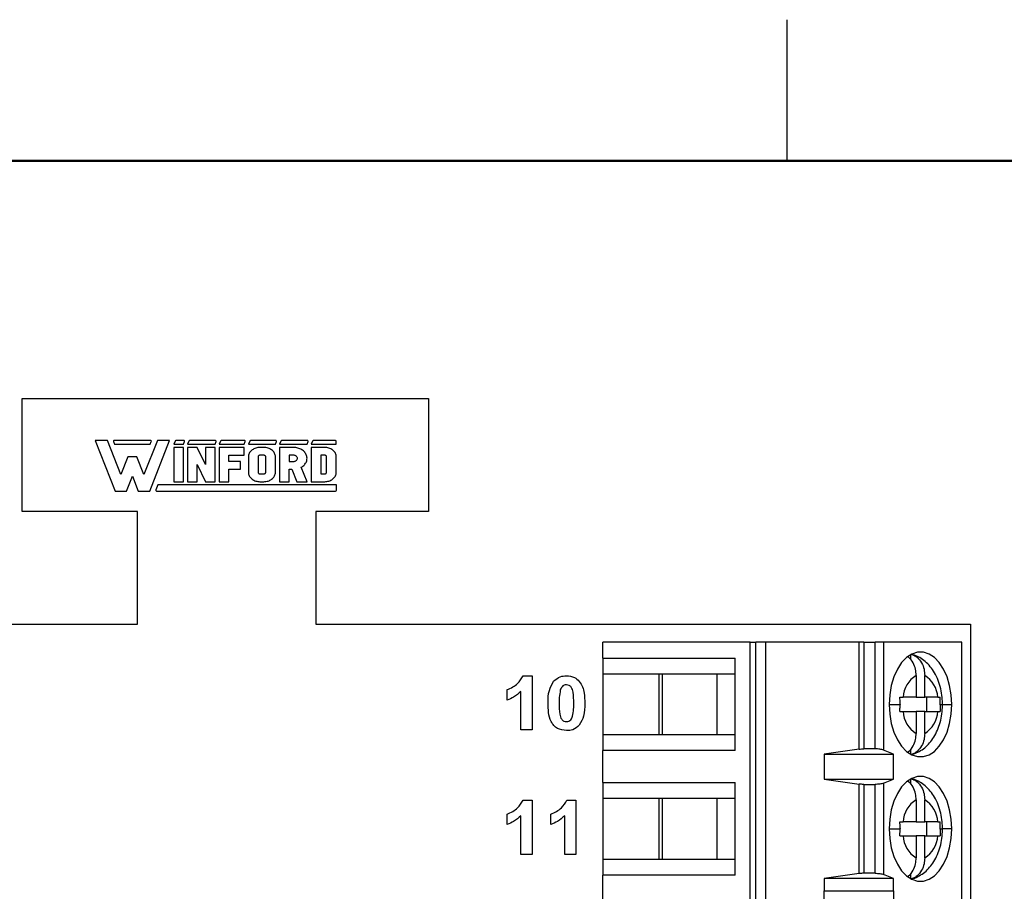
# Model space of a CAD drawing. Units: inches. Extents: x 0.1 to 16.9, y 0.1 to 10.9.
# Drawn here: x 2.2 to 4.8, y 8.6 to 10.9 of the extents above; entities that cross this region are included whole.
import ezdxf

# ---------------------------------------------------------------- set-up
doc = ezdxf.new("R2010")
doc.units = ezdxf.units.IN
doc.header["$MEASUREMENT"] = 0

msp = doc.modelspace()

# ---------------------------------------------------------------- linework, layer by layer
at = {"color": 7, "linetype": 'Continuous', "lineweight": 25}
for p, q in [((4.25, 10.5), (4.25, 10.875)), ((2.2167, 9.5678), (2.2167, 9.8678)), ((2.2167, 9.8678), (3.2967, 9.8678)), ((3.2967, 9.8678), (3.2967, 9.5678)), ((2.4431, 9.7561), (2.4106, 9.7561)), ((2.4106, 9.7561), (2.4634, 9.622)), ((2.4787, 9.6657), (2.4431, 9.7561)), ((2.4593, 9.7532), (2.462, 9.7464)), ((2.5578, 9.7561), (2.4613, 9.7561)), ((2.462, 9.7464), (2.5571, 9.7464)), ((2.5759, 9.7561), (2.5403, 9.6657)), ((2.5557, 9.622), (2.6085, 9.7561)), ((2.5571, 9.7464), (2.5598, 9.7532)), ((2.6085, 9.7561), (2.5759, 9.7561)), ((2.6229, 9.7548), (2.6196, 9.7464)), ((2.6196, 9.7464), (2.6452, 9.7464)), ((2.6452, 9.7377), (2.6196, 9.7377)), ((2.6196, 9.7377), (2.6196, 9.6468)), ((2.6459, 9.7561), (2.6249, 9.7561)), ((2.6452, 9.7464), (2.6479, 9.7532)), ((2.6452, 9.6468), (2.6452, 9.7377)), ((2.6597, 9.7548), (2.6564, 9.7464)), ((2.6564, 9.7464), (2.7292, 9.7464)), ((2.6564, 9.7377), (2.6564, 9.6468)), ((2.682, 9.7377), (2.6564, 9.7377)), ((2.7298, 9.7561), (2.6617, 9.7561)), ((2.7036, 9.6923), (2.682, 9.7377)), ((2.7036, 9.7377), (2.7036, 9.6923)), ((2.7292, 9.7377), (2.7036, 9.7377)), ((2.7292, 9.7464), (2.7318, 9.7532)), ((2.7292, 9.6468), (2.7292, 9.7377)), ((2.7436, 9.7548), (2.7403, 9.7464)), ((2.7403, 9.7464), (2.8069, 9.7464)), ((2.8069, 9.7377), (2.7403, 9.7377)), ((2.7403, 9.7377), (2.7403, 9.6468)), ((2.8075, 9.7561), (2.7456, 9.7561)), ((2.8069, 9.7464), (2.8095, 9.7532)), ((2.8069, 9.7171), (2.8069, 9.7377)), ((2.8213, 9.7548), (2.818, 9.7464)), ((2.818, 9.7464), (2.8897, 9.7464)), ((2.8903, 9.7561), (2.8233, 9.7561)), ((2.835, 9.7351), (2.8326, 9.734)), ((2.8376, 9.7361), (2.835, 9.7351)), ((2.8403, 9.7368), (2.8376, 9.7361)), ((2.8431, 9.7373), (2.8403, 9.7368)), ((2.8459, 9.7376), (2.8431, 9.7373)), ((2.8487, 9.7377), (2.8459, 9.7376)), ((2.859, 9.7377), (2.8487, 9.7377)), ((2.8618, 9.7376), (2.859, 9.7377)), ((2.8646, 9.7373), (2.8618, 9.7376)), ((2.8674, 9.7368), (2.8646, 9.7373)), ((2.8701, 9.7361), (2.8674, 9.7368)), ((2.8727, 9.7351), (2.8701, 9.7361)), ((2.8751, 9.734), (2.8727, 9.7351)), ((2.8897, 9.7464), (2.8924, 9.7532)), ((2.9041, 9.7548), (2.9008, 9.7464)), ((2.9008, 9.7464), (2.9737, 9.7464)), ((2.9008, 9.7377), (2.9008, 9.6468)), ((2.9379, 9.7377), (2.9008, 9.7377)), ((2.9744, 9.7561), (2.9061, 9.7561)), ((2.9408, 9.7377), (2.9379, 9.7377)), ((2.9437, 9.7374), (2.9408, 9.7377)), ((2.9466, 9.7369), (2.9437, 9.7374)), ((2.9494, 9.7362), (2.9466, 9.7369)), ((2.9521, 9.7354), (2.9494, 9.7362)), ((2.9548, 9.7343), (2.9521, 9.7354)), ((2.9737, 9.7464), (2.9764, 9.7532)), ((2.9882, 9.7548), (2.9849, 9.7464)), ((2.9849, 9.7464), (3.0514, 9.7464)), ((2.9849, 9.7377), (2.9849, 9.6468)), ((3.0207, 9.7377), (2.9849, 9.7377)), ((3.0493, 9.7561), (2.9902, 9.7561)), ((3.0235, 9.7376), (3.0207, 9.7377)), ((3.0263, 9.7373), (3.0235, 9.7376)), ((3.0291, 9.7368), (3.0263, 9.7373)), ((3.0318, 9.7361), (3.0291, 9.7368)), ((3.0344, 9.7351), (3.0318, 9.7361)), ((3.0369, 9.734), (3.0344, 9.7351)), ((3.0514, 9.7464), (3.0514, 9.754)), ((2.4975, 9.7133), (2.4787, 9.6657)), ((2.5216, 9.7133), (2.4975, 9.7133)), ((2.5403, 9.6657), (2.5216, 9.7133)), ((2.7659, 9.7171), (2.8069, 9.7171)), ((2.7659, 9.7006), (2.7659, 9.7171)), ((2.8181, 9.7152), (2.818, 9.713)), ((2.818, 9.713), (2.818, 9.6716)), ((2.8185, 9.7175), (2.8181, 9.7152)), ((2.8192, 9.7197), (2.8185, 9.7175)), ((2.8201, 9.7219), (2.8192, 9.7197)), ((2.8212, 9.724), (2.8201, 9.7219)), ((2.8226, 9.726), (2.8212, 9.724)), ((2.8242, 9.7279), (2.8226, 9.726)), ((2.826, 9.7297), (2.8242, 9.7279)), ((2.828, 9.7313), (2.826, 9.7297)), ((2.8302, 9.7327), (2.828, 9.7313)), ((2.8326, 9.734), (2.8302, 9.7327)), ((2.8437, 9.7138), (2.8436, 9.713)), ((2.8436, 9.713), (2.8436, 9.6716)), ((2.844, 9.7145), (2.8437, 9.7138)), ((2.8445, 9.7152), (2.844, 9.7145)), ((2.8451, 9.7159), (2.8445, 9.7152)), ((2.8459, 9.7164), (2.8451, 9.7159)), ((2.8468, 9.7168), (2.8459, 9.7164)), ((2.8477, 9.717), (2.8468, 9.7168)), ((2.8487, 9.7171), (2.8477, 9.717)), ((2.859, 9.7171), (2.8487, 9.7171)), ((2.86, 9.717), (2.859, 9.7171)), ((2.8609, 9.7168), (2.86, 9.717)), ((2.8618, 9.7164), (2.8609, 9.7168)), ((2.8626, 9.7159), (2.8618, 9.7164)), ((2.8632, 9.7152), (2.8626, 9.7159)), ((2.8637, 9.7145), (2.8632, 9.7152)), ((2.864, 9.7138), (2.8637, 9.7145)), ((2.8641, 9.713), (2.864, 9.7138)), ((2.8641, 9.6716), (2.8641, 9.713)), ((2.8775, 9.7327), (2.8751, 9.734)), ((2.8797, 9.7313), (2.8775, 9.7327)), ((2.8817, 9.7297), (2.8797, 9.7313)), ((2.8835, 9.7279), (2.8817, 9.7297)), ((2.8851, 9.726), (2.8835, 9.7279)), ((2.8865, 9.724), (2.8851, 9.726)), ((2.8876, 9.7219), (2.8865, 9.724)), ((2.8885, 9.7197), (2.8876, 9.7219)), ((2.8892, 9.7175), (2.8885, 9.7197)), ((2.8896, 9.7152), (2.8892, 9.7175)), ((2.8897, 9.713), (2.8896, 9.7152)), ((2.8897, 9.6716), (2.8897, 9.713)), ((2.9379, 9.7171), (2.9264, 9.7171)), ((2.9264, 9.7171), (2.9264, 9.7006)), ((2.9395, 9.717), (2.9379, 9.7171)), ((2.941, 9.7167), (2.9395, 9.717)), ((2.9425, 9.7162), (2.941, 9.7167)), ((2.9439, 9.7155), (2.9425, 9.7162)), ((2.9451, 9.7147), (2.9439, 9.7155)), ((2.9462, 9.7137), (2.9451, 9.7147)), ((2.947, 9.7126), (2.9462, 9.7137)), ((2.9476, 9.7114), (2.947, 9.7126)), ((2.948, 9.7101), (2.9476, 9.7114)), ((2.9481, 9.7088), (2.948, 9.7101)), ((2.9573, 9.7331), (2.9548, 9.7343)), ((2.9597, 9.7318), (2.9573, 9.7331)), ((2.9619, 9.7303), (2.9597, 9.7318)), ((2.964, 9.7286), (2.9619, 9.7303)), ((2.966, 9.7268), (2.964, 9.7286)), ((2.9677, 9.7249), (2.966, 9.7268)), ((2.9692, 9.7229), (2.9677, 9.7249)), ((2.9705, 9.7208), (2.9692, 9.7229)), ((2.9716, 9.7186), (2.9705, 9.7208)), ((2.9725, 9.7163), (2.9716, 9.7186)), ((2.9731, 9.714), (2.9725, 9.7163)), ((2.9735, 9.7117), (2.9731, 9.714)), ((2.9737, 9.7093), (2.9735, 9.7117)), ((2.9736, 9.7069), (2.9737, 9.7093)), ((3.0207, 9.7171), (3.0105, 9.7171)), ((3.0105, 9.7171), (3.0105, 9.6675)), ((3.0217, 9.717), (3.0207, 9.7171)), ((3.0227, 9.7168), (3.0217, 9.717)), ((3.0235, 9.7164), (3.0227, 9.7168)), ((3.0243, 9.7159), (3.0235, 9.7164)), ((3.025, 9.7152), (3.0243, 9.7159)), ((3.0254, 9.7145), (3.025, 9.7152)), ((3.0257, 9.7138), (3.0254, 9.7145)), ((3.0258, 9.713), (3.0257, 9.7138)), ((3.0258, 9.6716), (3.0258, 9.713)), ((3.0392, 9.7327), (3.0369, 9.734)), ((3.0414, 9.7313), (3.0392, 9.7327)), ((3.0434, 9.7297), (3.0414, 9.7313)), ((3.0452, 9.7279), (3.0434, 9.7297)), ((3.0468, 9.726), (3.0452, 9.7279)), ((3.0482, 9.724), (3.0468, 9.726)), ((3.0493, 9.7219), (3.0482, 9.724)), ((3.0502, 9.7197), (3.0493, 9.7219)), ((3.0509, 9.7175), (3.0502, 9.7197)), ((3.0513, 9.7152), (3.0509, 9.7175)), ((3.0514, 9.713), (3.0513, 9.7152)), ((3.0514, 9.6716), (3.0514, 9.713)), ((2.682, 9.6923), (2.7036, 9.6468)), ((2.682, 9.6468), (2.682, 9.6923)), ((2.7967, 9.7006), (2.7659, 9.7006)), ((2.7967, 9.6799), (2.7967, 9.7006)), ((2.9264, 9.7006), (2.9379, 9.7006)), ((2.9379, 9.7006), (2.9395, 9.7007)), ((2.9395, 9.7007), (2.941, 9.701)), ((2.941, 9.701), (2.9425, 9.7015)), ((2.9425, 9.7015), (2.9439, 9.7021)), ((2.9439, 9.7021), (2.9451, 9.703)), ((2.9451, 9.703), (2.9462, 9.704)), ((2.9462, 9.704), (2.947, 9.7051)), ((2.947, 9.7051), (2.9476, 9.7063)), ((2.9476, 9.7063), (2.948, 9.7075)), ((2.948, 9.7075), (2.9481, 9.7088)), ((2.9583, 9.685), (2.9606, 9.6865)), ((2.9737, 9.6468), (2.9583, 9.685)), ((2.9606, 9.6865), (2.9628, 9.688)), ((2.9628, 9.688), (2.9648, 9.6897)), ((2.9648, 9.6897), (2.9667, 9.6916)), ((2.9667, 9.6916), (2.9683, 9.6935)), ((2.9683, 9.6935), (2.9698, 9.6956)), ((2.9698, 9.6956), (2.971, 9.6977)), ((2.971, 9.6977), (2.972, 9.7)), ((2.972, 9.7), (2.9728, 9.7022)), ((2.9728, 9.7022), (2.9733, 9.7046)), ((2.9733, 9.7046), (2.9736, 9.7069)), ((2.4941, 9.622), (2.5095, 9.6613)), ((2.5095, 9.6613), (2.525, 9.622)), ((2.7659, 9.6799), (2.7967, 9.6799)), ((2.7659, 9.6468), (2.7659, 9.6799)), ((2.818, 9.6716), (2.8181, 9.6693)), ((2.8181, 9.6693), (2.8185, 9.6671)), ((2.8185, 9.6671), (2.8192, 9.6648)), ((2.8192, 9.6648), (2.8201, 9.6627)), ((2.8201, 9.6627), (2.8212, 9.6606)), ((2.8212, 9.6606), (2.8226, 9.6586)), ((2.8226, 9.6586), (2.8242, 9.6567)), ((2.8242, 9.6567), (2.826, 9.6549)), ((2.8436, 9.6716), (2.8437, 9.6709)), ((2.8437, 9.6709), (2.8439, 9.6702)), ((2.8439, 9.6702), (2.8443, 9.6696)), ((2.8443, 9.6696), (2.8448, 9.669)), ((2.8448, 9.669), (2.8454, 9.6685)), ((2.8454, 9.6685), (2.8462, 9.6681)), ((2.8462, 9.6681), (2.847, 9.6677)), ((2.847, 9.6677), (2.8478, 9.6676)), ((2.8478, 9.6676), (2.8487, 9.6675)), ((2.8487, 9.6675), (2.859, 9.6675)), ((2.859, 9.6675), (2.86, 9.6676)), ((2.86, 9.6676), (2.8609, 9.6678)), ((2.8609, 9.6678), (2.8618, 9.6682)), ((2.8618, 9.6682), (2.8626, 9.6687)), ((2.8626, 9.6687), (2.8632, 9.6693)), ((2.8632, 9.6693), (2.8637, 9.67)), ((2.8637, 9.67), (2.864, 9.6708)), ((2.864, 9.6708), (2.8641, 9.6716)), ((2.8817, 9.6549), (2.8835, 9.6567)), ((2.8835, 9.6567), (2.8851, 9.6586)), ((2.8851, 9.6586), (2.8865, 9.6606)), ((2.8865, 9.6606), (2.8876, 9.6627)), ((2.8876, 9.6627), (2.8885, 9.6648)), ((2.8885, 9.6648), (2.8892, 9.6671)), ((2.8892, 9.6671), (2.8896, 9.6693)), ((2.8896, 9.6693), (2.8897, 9.6716)), ((2.9264, 9.6799), (2.9334, 9.6799)), ((2.9264, 9.6468), (2.9264, 9.6799)), ((2.9334, 9.6799), (2.9468, 9.6468)), ((3.0105, 9.6675), (3.0207, 9.6675)), ((3.0207, 9.6675), (3.0217, 9.6676)), ((3.0217, 9.6676), (3.0227, 9.6678)), ((3.0227, 9.6678), (3.0235, 9.6682)), ((3.0235, 9.6682), (3.0243, 9.6687)), ((3.0243, 9.6687), (3.025, 9.6693)), ((3.025, 9.6693), (3.0254, 9.67)), ((3.0254, 9.67), (3.0257, 9.6708)), ((3.0257, 9.6708), (3.0258, 9.6716)), ((3.0434, 9.6549), (3.0452, 9.6567)), ((3.0452, 9.6567), (3.0468, 9.6586)), ((3.0468, 9.6586), (3.0482, 9.6606)), ((3.0482, 9.6606), (3.0493, 9.6627)), ((3.0493, 9.6627), (3.0502, 9.6648)), ((3.0502, 9.6648), (3.0509, 9.6671)), ((3.0509, 9.6671), (3.0513, 9.6693)), ((3.0513, 9.6693), (3.0514, 9.6716)), ((2.577, 9.6382), (2.5719, 9.6252)), ((3.0518, 9.6382), (2.577, 9.6382)), ((2.6196, 9.6468), (2.6452, 9.6468)), ((2.6564, 9.6468), (2.682, 9.6468)), ((2.7036, 9.6468), (2.7292, 9.6468)), ((2.7403, 9.6468), (2.7659, 9.6468)), ((2.826, 9.6549), (2.828, 9.6533)), ((2.828, 9.6533), (2.8302, 9.6518)), ((2.8302, 9.6518), (2.8326, 9.6505)), ((2.8326, 9.6505), (2.835, 9.6494)), ((2.835, 9.6494), (2.8376, 9.6485)), ((2.8376, 9.6485), (2.8403, 9.6478)), ((2.8403, 9.6478), (2.8431, 9.6473)), ((2.8431, 9.6473), (2.8459, 9.6469)), ((2.8459, 9.6469), (2.8487, 9.6468)), ((2.8487, 9.6468), (2.859, 9.6468)), ((2.859, 9.6468), (2.8618, 9.6469)), ((2.8618, 9.6469), (2.8646, 9.6473)), ((2.8646, 9.6473), (2.8674, 9.6478)), ((2.8674, 9.6478), (2.8701, 9.6485)), ((2.8701, 9.6485), (2.8727, 9.6494)), ((2.8727, 9.6494), (2.8751, 9.6505)), ((2.8751, 9.6505), (2.8775, 9.6518)), ((2.8775, 9.6518), (2.8797, 9.6533)), ((2.8797, 9.6533), (2.8817, 9.6549)), ((2.9008, 9.6468), (2.9264, 9.6468)), ((2.9468, 9.6468), (2.9737, 9.6468)), ((2.9849, 9.6468), (3.0207, 9.6468)), ((3.0207, 9.6468), (3.0235, 9.6469)), ((3.0235, 9.6469), (3.0263, 9.6473)), ((3.0263, 9.6473), (3.0291, 9.6478)), ((3.0291, 9.6478), (3.0318, 9.6485)), ((3.0318, 9.6485), (3.0344, 9.6494)), ((3.0344, 9.6494), (3.0369, 9.6505)), ((3.0369, 9.6505), (3.0392, 9.6518)), ((3.0392, 9.6518), (3.0414, 9.6533)), ((3.0414, 9.6533), (3.0434, 9.6549)), ((3.0518, 9.6243), (3.0518, 9.6382)), ((2.4634, 9.622), (2.4941, 9.622)), ((2.525, 9.622), (2.5557, 9.622)), ((2.574, 9.622), (3.0495, 9.622)), ((2.5232, 9.5678), (2.2167, 9.5678)), ((2.5232, 9.2678), (2.5232, 9.5678)), ((3.2967, 9.5678), (2.9967, 9.5678)), ((2.9967, 9.5678), (2.9967, 9.2678)), ((0.7767, 9.2678), (2.5232, 9.2678)), ((2.9967, 9.2678), (4.7367, 9.2678)), ((4.7367, 9.2678), (4.7367, 6.1958)), ((3.7597, 9.1775), (3.7597, 9.22)), ((4.1511, 9.22), (3.7597, 9.22)), ((4.1511, 8.2279), (4.1511, 9.22)), ((4.1511, 9.22), (4.1663, 9.22)), ((4.1663, 8.2279), (4.1663, 9.22)), ((4.1919, 9.22), (4.1663, 9.22)), ((4.1919, 9.22), (4.1919, 8.2279)), ((4.4414, 9.22), (4.1919, 9.22)), ((4.4414, 8.9357), (4.4414, 9.22)), ((4.4535, 9.22), (4.4414, 9.22)), ((4.4535, 9.22), (4.4535, 8.9366)), ((4.4535, 9.22), (4.4834, 9.22)), ((4.4834, 8.9366), (4.4834, 9.22)), ((4.5062, 9.22), (4.4834, 9.22)), ((4.5062, 9.22), (4.5062, 8.9331)), ((4.7141, 9.22), (4.5062, 9.22)), ((4.7141, 8.2279), (4.7141, 9.22)), ((4.5775, 9.1867), (4.5775, 9.1737)), ((3.7597, 9.1775), (4.1119, 9.1775)), ((3.7597, 9.1775), (3.7597, 9.135)), ((4.1119, 8.9318), (4.1119, 9.1775)), ((3.9091, 9.135), (3.7597, 9.135)), ((3.7597, 9.135), (3.7597, 8.9743)), ((4.0639, 9.135), (3.9091, 9.135)), ((3.9091, 9.135), (3.9091, 8.9743)), ((3.9181, 8.9743), (3.9181, 9.135)), ((4.1119, 9.135), (4.0639, 9.135)), ((4.0639, 8.9743), (4.0639, 9.135)), ((3.5483, 9.1308), (3.5718, 9.1308)), ((3.5718, 9.1308), (3.5718, 8.9868)), ((4.5929, 9.1318), (4.5929, 9.0736)), ((4.6154, 9.0736), (4.6154, 9.1318)), ((3.5054, 9.0662), (3.5054, 9.0939)), ((3.5423, 8.9868), (3.5423, 9.0893)), ((4.5929, 9.0736), (4.5581, 9.0736)), ((4.5929, 9.0736), (4.6154, 9.0736)), ((4.6501, 9.0736), (4.6154, 9.0736)), ((4.6198, 9.0736), (4.6198, 9.0358)), ((4.5581, 9.0358), (4.5929, 9.0358)), ((4.5929, 9.0358), (4.5929, 8.9776)), ((4.6154, 9.0358), (4.5929, 9.0358)), ((4.6154, 8.9776), (4.6154, 9.0358)), ((4.6154, 9.0358), (4.6501, 9.0358)), ((3.5718, 8.9868), (3.5423, 8.9868)), ((3.7597, 8.9743), (3.7597, 8.9318)), ((3.7597, 8.9743), (3.9091, 8.9743)), ((3.9091, 8.9743), (4.0639, 8.9743)), ((4.0639, 8.9743), (4.1119, 8.9743)), ((3.7597, 8.8468), (3.7597, 8.9318)), ((4.1119, 8.9318), (3.7597, 8.9318)), ((4.4414, 8.9357), (4.348, 8.9224)), ((4.4834, 8.9366), (4.4535, 8.9366)), ((4.5328, 8.9224), (4.5062, 8.9331)), ((4.5775, 8.9356), (4.5775, 8.9226)), ((4.348, 8.9224), (4.5328, 8.9224)), ((4.348, 8.9224), (4.348, 8.8562)), ((4.5328, 8.8562), (4.5328, 8.9224)), ((3.7597, 8.8468), (4.1119, 8.8468)), ((3.7597, 8.8468), (3.7597, 8.8043)), ((4.1119, 8.6011), (4.1119, 8.8468)), ((4.348, 8.8562), (4.4414, 8.8429)), ((4.348, 8.8562), (4.5328, 8.8562)), ((4.5062, 8.8455), (4.5328, 8.8562)), ((4.5062, 8.8455), (4.5062, 8.6024)), ((4.5775, 8.856), (4.5775, 8.843)), ((4.4414, 8.605), (4.4414, 8.8429)), ((4.4535, 8.8421), (4.4834, 8.8421)), ((4.4535, 8.8421), (4.4535, 8.6058)), ((4.4834, 8.6058), (4.4834, 8.8421)), ((3.5483, 8.8001), (3.5718, 8.8001)), ((3.5718, 8.8001), (3.5718, 8.6561)), ((3.6646, 8.8001), (3.6881, 8.8001)), ((3.6881, 8.8001), (3.6881, 8.6561)), ((3.9091, 8.8043), (3.7597, 8.8043)), ((3.7597, 8.8043), (3.7597, 8.6436)), ((4.0639, 8.8043), (3.9091, 8.8043)), ((3.9091, 8.8043), (3.9091, 8.6436)), ((3.9181, 8.6436), (3.9181, 8.8043)), ((4.1119, 8.8043), (4.0639, 8.8043)), ((4.0639, 8.6436), (4.0639, 8.8043)), ((4.5929, 8.801), (4.5929, 8.7429)), ((4.6154, 8.7429), (4.6154, 8.801)), ((3.5054, 8.7355), (3.5054, 8.7632)), ((3.5423, 8.6561), (3.5423, 8.7586)), ((3.6217, 8.7355), (3.6217, 8.7632)), ((3.6586, 8.6561), (3.6586, 8.7586)), ((4.5929, 8.7429), (4.5581, 8.7429)), ((4.5929, 8.7429), (4.6154, 8.7429)), ((4.6501, 8.7429), (4.6154, 8.7429)), ((4.6198, 8.7429), (4.6198, 8.7051)), ((4.5581, 8.7051), (4.5929, 8.7051)), ((4.5929, 8.7051), (4.5929, 8.6469)), ((4.6154, 8.7051), (4.5929, 8.7051)), ((4.6154, 8.6469), (4.6154, 8.7051)), ((4.6154, 8.7051), (4.6501, 8.7051)), ((3.5718, 8.6561), (3.5423, 8.6561)), ((3.6881, 8.6561), (3.6586, 8.6561)), ((3.7597, 8.6436), (3.7597, 8.6011)), ((3.7597, 8.6436), (3.9091, 8.6436)), ((3.9091, 8.6436), (4.0639, 8.6436)), ((4.0639, 8.6436), (4.1119, 8.6436)), ((3.7597, 8.5161), (3.7597, 8.6011)), ((4.1119, 8.6011), (3.7597, 8.6011)), ((4.4414, 8.605), (4.348, 8.5917)), ((4.5328, 8.5917), (4.348, 8.5917)), ((4.348, 8.5917), (4.348, 8.5586)), ((4.4834, 8.6058), (4.4535, 8.6058)), ((4.5328, 8.5917), (4.5062, 8.6024)), ((4.5328, 8.5586), (4.5328, 8.5917)), ((4.5775, 8.6049), (4.5775, 8.5919)), ((4.348, 8.5586), (4.3474, 8.5593)), ((4.3474, 8.5593), (4.3474, 8.5262)), ((4.5328, 8.5586), (4.348, 8.5586)), ((4.533, 8.5593), (4.5328, 8.5586)), ((4.533, 8.5262), (4.533, 8.5593))]:
    msp.add_line(p, q, dxfattribs=at)
at = {"color": 7, "linetype": 'Continuous', "lineweight": 50}
msp.add_line((0.5, 10.5), (16.5, 10.5), dxfattribs=at)
at = {"color": 8, "linetype": 'Continuous', "lineweight": 25}
for p, q in [((4.521, 9.0547), (4.5498, 9.0547)), ((4.6569, 9.0547), (4.6627, 9.0547)), ((4.6627, 9.0547), (4.6873, 9.0547)), ((4.521, 8.724), (4.5498, 8.724)), ((4.6569, 8.724), (4.6627, 8.724)), ((4.6873, 8.724), (4.6627, 8.724))]:
    msp.add_line(p, q, dxfattribs=at)
at = {"color": 7, "linetype": 'Continuous', "lineweight": 25, "flags": 128}
for points in [[(4.6873, 9.0547), (4.6859, 9.0803), (4.6817, 9.105), (4.6748, 9.128), (4.6656, 9.1486), (4.6542, 9.1659), (4.6412, 9.1794), (4.6269, 9.1887), (4.6118, 9.1934), (4.5965, 9.1934), (4.5814, 9.1887), (4.5671, 9.1794), (4.554, 9.1659), (4.5427, 9.1486), (4.5334, 9.128), (4.5266, 9.105), (4.5224, 9.0803), (4.521, 9.0547)], [(4.521, 9.0547), (4.5224, 9.0291), (4.5266, 9.0043), (4.5334, 8.9813), (4.5427, 8.9608), (4.554, 8.9434), (4.5671, 8.9299), (4.5814, 8.9206), (4.5965, 8.9159), (4.6118, 8.9159), (4.6269, 8.9206), (4.6412, 8.9299), (4.6542, 8.9434), (4.6656, 8.9608), (4.6748, 8.9813), (4.6817, 9.0043), (4.6859, 9.0291), (4.6873, 9.0547)], [(4.6873, 8.724), (4.6859, 8.7496), (4.6817, 8.7743), (4.6748, 8.7973), (4.6656, 8.8178), (4.6542, 8.8352), (4.6412, 8.8487), (4.6269, 8.858), (4.6118, 8.8627), (4.5965, 8.8627), (4.5814, 8.858), (4.5671, 8.8487), (4.554, 8.8352), (4.5427, 8.8178), (4.5334, 8.7973), (4.5266, 8.7743), (4.5224, 8.7496), (4.521, 8.724)], [(4.521, 8.724), (4.5224, 8.6983), (4.5266, 8.6736), (4.5334, 8.6506), (4.5427, 8.6301), (4.554, 8.6127), (4.5671, 8.5992), (4.5814, 8.5899), (4.5965, 8.5852), (4.6118, 8.5852), (4.6269, 8.5899), (4.6412, 8.5992), (4.6542, 8.6127), (4.6656, 8.6301), (4.6748, 8.6506), (4.6817, 8.6736), (4.6859, 8.6983), (4.6873, 8.724)]]:
    msp.add_lwpolyline(points, dxfattribs=at)
at = {"color": 7, "linetype": 'Continuous', "lineweight": 25}
for centre, radius, start, end in [((2.4613, 9.754), 0.00216, 90, 201.4939), ((2.5578, 9.754), 0.00216, 338.5061, 90), ((2.6249, 9.754), 0.00216, 90, 158.5061), ((2.6459, 9.754), 0.00216, 338.5061, 90), ((2.6617, 9.754), 0.00216, 90, 158.5061), ((2.7298, 9.754), 0.00216, 338.5061, 90), ((2.7456, 9.754), 0.00216, 90, 158.5061), ((2.8075, 9.754), 0.00216, 338.5061, 90), ((2.8233, 9.754), 0.00216, 90, 158.5061), ((2.8903, 9.754), 0.00216, 338.5061, 90), ((2.9061, 9.754), 0.00216, 90, 158.5061), ((2.9744, 9.754), 0.00216, 338.5061, 90), ((2.9902, 9.754), 0.00216, 90, 158.5061), ((3.0493, 9.754), 0.00216, 0, 90), ((2.574, 9.6243), 0.00231, 158.5061, 270), ((3.0495, 9.6243), 0.00231, 270, 0), ((4.63, 9.0701), 0.072, 121.097, 177.2574), ((4.5782, 9.0701), 0.072, 2.7426, 58.9028), ((4.63, 9.0392), 0.072, 182.7427, 238.903), ((4.5782, 9.0392), 0.072, 301.0971, 357.2574), ((4.63, 8.7394), 0.072, 121.097, 177.2574), ((4.5782, 8.7394), 0.072, 2.7425, 58.9029), ((4.63, 8.7085), 0.072, 182.7426, 238.9031), ((4.5782, 8.7085), 0.072, 301.097, 357.2575)]:
    msp.add_arc(centre, radius, start, end, dxfattribs=at)
for points, knots in [([(4.6627, 9.0547), (4.6626, 9.059), (4.6623, 9.0711), (4.6596, 9.0909), (4.6537, 9.1133), (4.6449, 9.1337), (4.6338, 9.1513), (4.6209, 9.1658), (4.6063, 9.177), (4.5931, 9.1842), (4.5845, 9.1864), (4.5816, 9.1871)], [0, 0, 0, 0, 0.074179, 0.206069, 0.340032, 0.477116, 0.601539, 0.72091, 0.834934, 0.944983, 1, 1, 1, 1]), ([(4.5816, 9.1871), (4.5834, 9.1866), (4.5882, 9.1851), (4.5975, 9.1786), (4.6075, 9.1664), (4.6143, 9.149), (4.6151, 9.1372), (4.6154, 9.1318)], [0, 0, 0, 0, 0.090751, 0.245166, 0.528519, 0.780196, 1, 1, 1, 1]), ([(4.5929, 9.1318), (4.5925, 9.1373), (4.5918, 9.1491), (4.5849, 9.1661), (4.5772, 9.1769), (4.5718, 9.1804), (4.5714, 9.1806)], [0, 0, 0, 0, 0.283355, 0.607797, 0.973072, 1, 1, 1, 1]), ([(3.5054, 9.0939), (3.5156, 9.0984), (3.5338, 9.1064), (3.5439, 9.1234), (3.5483, 9.1308)], [0, 0, 0, 0, 0.56128, 1, 1, 1, 1]), ([(3.6143, 9.0581), (3.6144, 9.0697), (3.6147, 9.0904), (3.6247, 9.1083), (3.6291, 9.1162)], [0, 0, 0, 0, 0.5614991, 1, 1, 1, 1]), ([(3.6291, 9.1162), (3.6346, 9.121), (3.6444, 9.1297), (3.6575, 9.1305), (3.6632, 9.1308)], [0, 0, 0, 0, 0.5580316, 1, 1, 1, 1]), ([(3.6632, 9.1308), (3.6706, 9.1302), (3.6838, 9.1291), (3.6932, 9.12), (3.6974, 9.116)], [0, 0, 0, 0, 0.559766, 1, 1, 1, 1]), ([(3.6974, 9.116), (3.7005, 9.1112), (3.7067, 9.1016), (3.7113, 9.0814), (3.7118, 9.0668), (3.7121, 9.0578)], [0, 0, 0, 0, 0.279331, 0.559526, 1, 1, 1, 1]), ([(3.5423, 9.0893), (3.5361, 9.0839), (3.525, 9.0742), (3.5114, 9.0686), (3.5054, 9.0662)], [0, 0, 0, 0, 0.5597354, 1, 1, 1, 1]), ([(3.6469, 9.0927), (3.6458, 9.0862), (3.6438, 9.0747), (3.6438, 9.063), (3.6438, 9.0578)], [0, 0, 0, 0, 0.55954, 1, 1, 1, 1]), ([(3.6632, 9.1068), (3.661, 9.1066), (3.6567, 9.1061), (3.6499, 9.1014), (3.6481, 9.096), (3.6469, 9.0927)], [0, 0, 0, 0, 0.280337, 0.560024, 1, 1, 1, 1]), ([(3.6826, 9.0578), (3.6826, 9.0675), (3.6826, 9.0821), (3.6781, 9.099), (3.6706, 9.106), (3.6657, 9.1065), (3.6632, 9.1068)], [0, 0, 0, 0, 0.501663, 0.751228, 0.875341, 1, 1, 1, 1]), ([(3.6632, 8.985), (3.6548, 8.986), (3.6422, 8.9877), (3.6291, 8.9985), (3.6197, 9.0124), (3.615, 9.0332), (3.6145, 9.0498), (3.6143, 9.0581)], [0, 0, 0, 0, 0.248313, 0.373565, 0.498718, 0.748961, 1, 1, 1, 1]), ([(3.6438, 9.0578), (3.6438, 9.0481), (3.6438, 9.0336), (3.6483, 9.0166), (3.6559, 9.0097), (3.6608, 9.0092), (3.6632, 9.009)], [0, 0, 0, 0, 0.501665, 0.751226, 0.875364, 1, 1, 1, 1]), ([(3.6795, 9.0231), (3.6806, 9.0295), (3.6826, 9.041), (3.6826, 9.0527), (3.6826, 9.0578)], [0, 0, 0, 0, 0.559538, 1, 1, 1, 1]), ([(3.7121, 9.0578), (3.712, 9.0462), (3.7117, 9.0255), (3.7017, 9.0075), (3.6973, 8.9996)], [0, 0, 0, 0, 0.561517, 1, 1, 1, 1]), ([(4.5495, 9.0736), (4.5512, 9.0736), (4.5544, 9.0736), (4.557, 9.0736), (4.5581, 9.0736)], [0, 0, 0, 0, 0.559955, 1, 1, 1, 1]), ([(4.5498, 9.0555), (4.5498, 9.0589), (4.5498, 9.0649), (4.5496, 9.0709), (4.5495, 9.0736)], [0, 0, 0, 0, 0.5659864, 1, 1, 1, 1]), ([(4.5495, 9.0358), (4.5496, 9.0393), (4.5498, 9.0456), (4.5498, 9.0519), (4.5498, 9.0547)], [0, 0, 0, 0, 0.554223, 1, 1, 1, 1]), ([(4.5498, 9.0555), (4.5498, 9.0553), (4.5498, 9.0551), (4.5498, 9.0548), (4.5498, 9.0547)], [0, 0, 0, 0, 0.559974, 1, 1, 1, 1]), ([(4.5783, 8.9211), (4.579, 8.9212), (4.5855, 8.9221), (4.5971, 8.9273), (4.6123, 8.9364), (4.6259, 8.9487), (4.6377, 8.9637), (4.6477, 8.9814), (4.6554, 9.0015), (4.6605, 9.0234), (4.6625, 9.0415), (4.6626, 9.0519), (4.6627, 9.0547)], [0, 0, 0, 0, 0.012567, 0.120024, 0.227528, 0.337606, 0.452415, 0.573018, 0.698487, 0.826187, 0.954102, 1, 1, 1, 1]), ([(4.6501, 9.0736), (4.6515, 9.0736), (4.6539, 9.0736), (4.6558, 9.0736), (4.6566, 9.0736)], [0, 0, 0, 0, 0.559932, 1, 1, 1, 1]), ([(4.6569, 9.0547), (4.6569, 9.0582), (4.6569, 9.0645), (4.6567, 9.0708), (4.6566, 9.0736)], [0, 0, 0, 0, 0.563882, 1, 1, 1, 1]), ([(4.6569, 9.0538), (4.6569, 9.054), (4.6569, 9.0543), (4.6569, 9.0545), (4.6569, 9.0547)], [0, 0, 0, 0, 0.559974, 1, 1, 1, 1]), ([(4.5495, 9.0358), (4.5512, 9.0358), (4.5544, 9.0358), (4.557, 9.0358), (4.5581, 9.0358)], [0, 0, 0, 0, 0.557713, 1, 1, 1, 1]), ([(4.6501, 9.0358), (4.6515, 9.0358), (4.6539, 9.0358), (4.6558, 9.0358), (4.6566, 9.0358)], [0, 0, 0, 0, 0.562166, 1, 1, 1, 1]), ([(4.6569, 9.0538), (4.6569, 9.0504), (4.6569, 9.0444), (4.6567, 9.0384), (4.6566, 9.0358)], [0, 0, 0, 0, 0.565989, 1, 1, 1, 1]), ([(3.6632, 9.009), (3.6654, 9.0092), (3.6698, 9.0096), (3.6765, 9.0144), (3.6784, 9.0198), (3.6795, 9.0231)], [0, 0, 0, 0, 0.280292, 0.560017, 1, 1, 1, 1]), ([(3.6973, 8.9996), (3.6918, 8.9947), (3.682, 8.9861), (3.669, 8.9853), (3.6632, 8.985)], [0, 0, 0, 0, 0.558031, 1, 1, 1, 1]), ([(4.5712, 8.9286), (4.5717, 8.9289), (4.5771, 8.9324), (4.5849, 8.9432), (4.5918, 8.9603), (4.5925, 8.9721), (4.5929, 8.9776)], [0, 0, 0, 0, 0.030823, 0.394635, 0.71778, 1, 1, 1, 1]), ([(4.6154, 8.9776), (4.6151, 8.9721), (4.6143, 8.9603), (4.6075, 8.943), (4.5975, 8.9307), (4.5869, 8.9235), (4.5807, 8.9217), (4.5775, 8.9207)], [0, 0, 0, 0, 0.205068, 0.439873, 0.704229, 0.848292, 1, 1, 1, 1]), ([(4.4414, 8.9357), (4.4433, 8.936), (4.4472, 8.9364), (4.4515, 8.9365), (4.4535, 8.9366)], [0, 0, 0, 0, 0.505235, 1, 1, 1, 1]), ([(4.5062, 8.9331), (4.5048, 8.9336), (4.502, 8.9346), (4.4964, 8.9357), (4.4901, 8.9364), (4.4857, 8.9365), (4.4834, 8.9366)], [0, 0, 0, 0, 0.250727, 0.500623, 0.750115, 1, 1, 1, 1]), ([(4.5062, 8.8455), (4.5047, 8.845), (4.5017, 8.8439), (4.4959, 8.8429), (4.4898, 8.8422), (4.4855, 8.8421), (4.4834, 8.8421)], [0, 0, 0, 0, 0.267985, 0.52342, 0.767118, 1, 1, 1, 1]), ([(4.5929, 8.801), (4.5925, 8.8065), (4.5918, 8.8184), (4.5849, 8.8354), (4.5772, 8.8462), (4.5718, 8.8497), (4.5714, 8.8499)], [0, 0, 0, 0, 0.283354, 0.607798, 0.973072, 1, 1, 1, 1]), ([(4.6627, 8.724), (4.6626, 8.7283), (4.6623, 8.7404), (4.6596, 8.7602), (4.6537, 8.7826), (4.6449, 8.803), (4.6338, 8.8206), (4.6209, 8.835), (4.6063, 8.8463), (4.5931, 8.8535), (4.5845, 8.8557), (4.5816, 8.8564)], [0, 0, 0, 0, 0.074179, 0.206069, 0.340033, 0.477117, 0.601539, 0.72091, 0.834934, 0.944983, 1, 1, 1, 1]), ([(4.5816, 8.8564), (4.5834, 8.8559), (4.5882, 8.8544), (4.5975, 8.8479), (4.6075, 8.8357), (4.6143, 8.8183), (4.6151, 8.8065), (4.6154, 8.801)], [0, 0, 0, 0, 0.090751, 0.245166, 0.528518, 0.780196, 1, 1, 1, 1]), ([(4.4535, 8.8421), (4.4515, 8.8421), (4.4472, 8.8422), (4.4433, 8.8426), (4.4414, 8.8429)], [0, 0, 0, 0, 0.494765, 1, 1, 1, 1]), ([(3.5054, 8.7632), (3.5156, 8.7677), (3.5338, 8.7757), (3.5439, 8.7926), (3.5483, 8.8001)], [0, 0, 0, 0, 0.56128, 1, 1, 1, 1]), ([(3.6217, 8.7632), (3.6319, 8.7677), (3.6501, 8.7757), (3.6602, 8.7926), (3.6646, 8.8001)], [0, 0, 0, 0, 0.56128, 1, 1, 1, 1]), ([(3.5423, 8.7586), (3.5361, 8.7532), (3.525, 8.7435), (3.5114, 8.7379), (3.5054, 8.7355)], [0, 0, 0, 0, 0.559734, 1, 1, 1, 1]), ([(3.6586, 8.7586), (3.6524, 8.7532), (3.6413, 8.7435), (3.6277, 8.7379), (3.6217, 8.7355)], [0, 0, 0, 0, 0.559734, 1, 1, 1, 1]), ([(4.5495, 8.7429), (4.5512, 8.7429), (4.5544, 8.7429), (4.557, 8.7429), (4.5581, 8.7429)], [0, 0, 0, 0, 0.559955, 1, 1, 1, 1]), ([(4.5498, 8.7248), (4.5498, 8.7282), (4.5498, 8.7342), (4.5496, 8.7402), (4.5495, 8.7429)], [0, 0, 0, 0, 0.565984, 1, 1, 1, 1]), ([(4.6501, 8.7429), (4.6515, 8.7429), (4.6539, 8.7429), (4.6558, 8.7429), (4.6566, 8.7429)], [0, 0, 0, 0, 0.559932, 1, 1, 1, 1]), ([(4.6569, 8.724), (4.6569, 8.7275), (4.6569, 8.7338), (4.6567, 8.7401), (4.6566, 8.7429)], [0, 0, 0, 0, 0.563882, 1, 1, 1, 1]), ([(4.5495, 8.7051), (4.5496, 8.7085), (4.5498, 8.7148), (4.5498, 8.7211), (4.5498, 8.724)], [0, 0, 0, 0, 0.554221, 1, 1, 1, 1]), ([(4.5498, 8.7248), (4.5498, 8.7246), (4.5498, 8.7243), (4.5498, 8.7241), (4.5498, 8.724)], [0, 0, 0, 0, 0.559914, 1, 1, 1, 1]), ([(4.5783, 8.5904), (4.579, 8.5905), (4.5855, 8.5914), (4.5971, 8.5966), (4.6123, 8.6057), (4.6259, 8.618), (4.6377, 8.633), (4.6477, 8.6507), (4.6554, 8.6708), (4.6605, 8.6927), (4.6625, 8.7108), (4.6626, 8.7212), (4.6627, 8.724)], [0, 0, 0, 0, 0.012567, 0.120023, 0.227528, 0.337606, 0.452415, 0.573018, 0.698487, 0.826187, 0.954102, 1, 1, 1, 1]), ([(4.6569, 8.7231), (4.6569, 8.7197), (4.6569, 8.7137), (4.6567, 8.7077), (4.6566, 8.7051)], [0, 0, 0, 0, 0.565989, 1, 1, 1, 1]), ([(4.6569, 8.7231), (4.6569, 8.7233), (4.6569, 8.7236), (4.6569, 8.7238), (4.6569, 8.724)], [0, 0, 0, 0, 0.560034, 1, 1, 1, 1]), ([(4.5495, 8.7051), (4.5512, 8.7051), (4.5544, 8.7051), (4.557, 8.7051), (4.5581, 8.7051)], [0, 0, 0, 0, 0.557713, 1, 1, 1, 1]), ([(4.6501, 8.7051), (4.6515, 8.7051), (4.6539, 8.7051), (4.6558, 8.7051), (4.6566, 8.7051)], [0, 0, 0, 0, 0.562166, 1, 1, 1, 1]), ([(4.5712, 8.5979), (4.5717, 8.5982), (4.5771, 8.6017), (4.5849, 8.6125), (4.5918, 8.6296), (4.5925, 8.6414), (4.5929, 8.6469)], [0, 0, 0, 0, 0.030823, 0.394635, 0.71778, 1, 1, 1, 1]), ([(4.6154, 8.6469), (4.6151, 8.6414), (4.6143, 8.6296), (4.6075, 8.6123), (4.5975, 8.6), (4.5869, 8.5928), (4.5807, 8.5909), (4.5775, 8.59)], [0, 0, 0, 0, 0.205068, 0.439873, 0.704229, 0.848292, 1, 1, 1, 1]), ([(4.4535, 8.6058), (4.4514, 8.6058), (4.4472, 8.6057), (4.4433, 8.6053), (4.4414, 8.605)], [0, 0, 0, 0, 0.498927, 1, 1, 1, 1]), ([(4.4834, 8.6058), (4.4855, 8.6058), (4.4898, 8.6057), (4.4959, 8.605), (4.5017, 8.604), (4.5047, 8.6029), (4.5062, 8.6024)], [0, 0, 0, 0, 0.232882, 0.476579, 0.732016, 1, 1, 1, 1])]:
    msp.add_open_spline(points, degree=3, knots=knots, dxfattribs=at)

doc.saveas('drawing.dxf')
